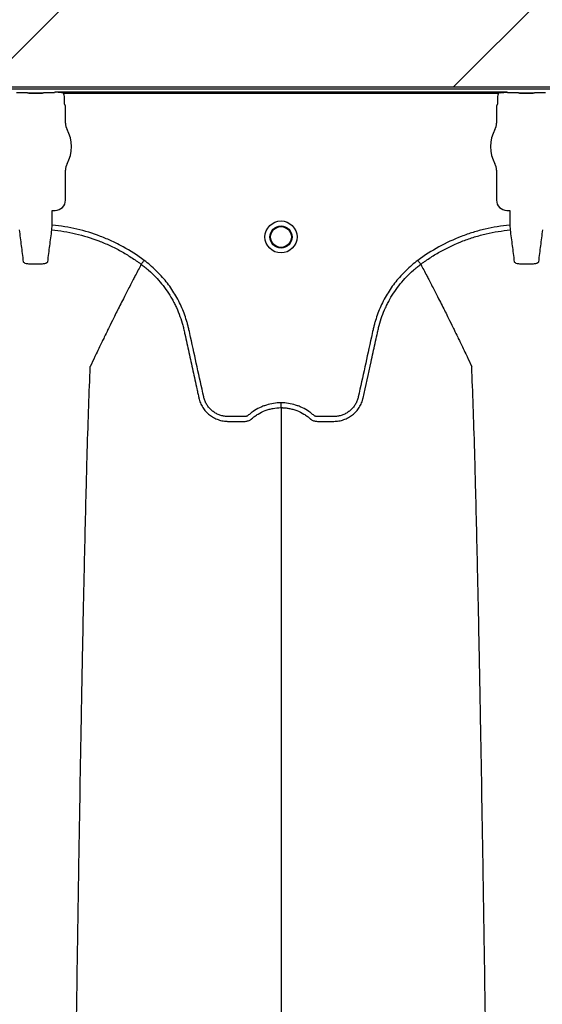
# Model space of a CAD drawing. Units: inches. Extents: x -15.6 to 15.6, y -11.8 to 11.8.
# Drawn here: x -14.1 to -14, y -8.8 to -8.7 of the extents above; entities that cross this region are included whole.
import ezdxf

# ---------------------------------------------------------------- set-up
doc = ezdxf.new("R2010")
doc.units = ezdxf.units.IN
doc.header["$MEASUREMENT"] = 0

msp = doc.modelspace()

# ---------------------------------------------------------------- hatches: boundary and pattern name
h = msp.add_hatch()
h.set_pattern_fill('AR-HBONE', color=8, scale=0.01046922407249082)
h.set_pattern_definition([(45, (-12.67646582552964, -14.65664657779354), (0, 0.05922287468335759), [0.1256306888698898, -0.04187689628996327]), (135, (-12.6468543881853, -14.62703514044921), (4.649269446095702e-18, 0.05922287468335757), [0.1256306888698898, -0.04187689628996326])])
edge = h.paths.add_edge_path()
edge.add_line((-15.1914327105545, -8.483638812895114), (-15.07395904478855, -8.483638812895114))
edge.add_arc((-14.8831117468098, -8.475038679129646), 0.1910409732140516, 182.5801687594774, 220.235179552144)
edge.add_line((-15.02895234443564, -8.598437113198763), (-13.30697237750615, -8.598437113198763))
edge.add_line((-13.30697237750615, -8.598437113198763), (-13.30697237750615, -8.65983005649334))
edge.add_line((-13.30697237750615, -8.65983005649334), (-15.02572665210828, -8.65983005649334))
edge.add_arc((-14.92025586555652, -8.772562112800145), 0.1543781180576042, 133.0940365708582, 180.9587842612206)
edge.add_line((-15.07461236926609, -8.775145346735203), (-15.1914327105545, -8.775145346735203))
edge.add_line((-15.1914327105545, -8.775145346735203), (-15.1914327105545, -8.487298249181828))

# ---------------------------------------------------------------- linework, layer by layer
at = {"color": 7, "linetype": 'Continuous', "lineweight": 25}
for p, q in [((-14.10927140521489, -8.660066487589665), (-13.21882160675738, -8.660066487589665)), ((-14.07780863005876, -8.6605374900042), (-14.07826002127358, -8.6605374900042)), ((-14.07780863005876, -8.660537490004213), (-14.07826002127358, -8.660537490004213)), ((-14.07502148448186, -8.66058521260866), (-14.0767421465327, -8.660585212608648)), ((-14.0767421465327, -8.660585212608648), (-14.0767421465327, -8.66058828761046)), ((-14.0767421465327, -8.66058828761046), (-14.07502148448186, -8.66058828761046)), ((-14.07502148448186, -8.66058521260866), (-14.07502148448186, -8.66058828761046)), ((-14.07350360974097, -8.6605374900042), (-14.0739550009558, -8.6605374900042)), ((-14.07350360974097, -8.660537490004213), (-14.0739550009558, -8.660537490004213)), ((-14.07347222120145, -8.660534838086308), (-14.07350360974097, -8.6605374900042)), ((-14.07347222120145, -8.660534838086315), (-14.07350360974097, -8.660537490004213)), ((-14.07345157889159, -8.660483121926301), (-14.07347222120145, -8.660534838086308)), ((-14.07345157889159, -8.660483121926314), (-14.07347222120145, -8.660534838086315)), ((-14.01645568861306, -8.660483121926301), (-14.07345157889159, -8.660483121926301)), ((-14.07236998095768, -8.660587415781444), (-14.01753728654696, -8.660587415781444)), ((-14.07222975853972, -8.661907361279228), (-14.07222975853972, -8.661160907439097)), ((-14.01767750896493, -8.661160907439097), (-14.01767750896493, -8.661907361279216)), ((-14.01643504630319, -8.660534838086308), (-14.01645568861306, -8.660483121926301)), ((-14.01640365776368, -8.6605374900042), (-14.01643504630319, -8.660534838086308)), ((-14.01595226654885, -8.6605374900042), (-14.01640365776368, -8.6605374900042)), ((-14.01316512097195, -8.660585212608648), (-14.01488578302279, -8.660585212608643)), ((-14.01488578302279, -8.660585212608643), (-14.01488578302279, -8.66058828761045)), ((-14.01488578302279, -8.66058828761045), (-14.01316512097195, -8.66058828761045)), ((-14.01316512097195, -8.660585212608648), (-14.01316512097195, -8.66058828761045)), ((-14.01164724623106, -8.6605374900042), (-14.01209863744589, -8.6605374900042)), ((-14.07210470106608, -8.662246227790481), (-14.07219832985549, -8.662011655134371)), ((-14.07210470106608, -8.664386084047399), (-14.07210470106608, -8.662246227790481)), ((-14.01770893764916, -8.66201165513436), (-14.01780256643856, -8.662246227790469)), ((-14.01780256643856, -8.662246227790469), (-14.01780256643856, -8.664386084047388)), ((-14.07210470106608, -8.674072818390606), (-14.07210470106608, -8.670278174144565)), ((-14.01780256643856, -8.67027817414456), (-14.01780256643856, -8.674072818390599)), ((-14.07376764651077, -8.675391137050124), (-14.07373625797126, -8.67535974851061)), ((-14.07376764651077, -8.677219960342507), (-14.07376764651077, -8.675391137050124)), ((-14.07373625797126, -8.67535974851061), (-14.07339163118608, -8.67535974851061)), ((-14.01651563631857, -8.675359748510598), (-14.01617100953339, -8.675359748510598)), ((-14.01617100953339, -8.675359748510598), (-14.01613962099387, -8.675391137050113)), ((-14.01613962099387, -8.675391137050113), (-14.01613962099387, -8.677219960342494)), ((-14.07382379186784, -8.677824138398066), (-14.07376764651077, -8.677219960342507)), ((-14.01613962099387, -8.677219960342494), (-14.0160834756368, -8.67782413839806)), ((-14.06256105600148, -8.682154760491564), (-14.06256107248062, -8.68215479150479)), ((-14.02734621150316, -8.682154760491564), (-14.02734619502402, -8.68215479150479))]:
    msp.add_line(p, q, dxfattribs=at)
msp.add_lwpolyline([(-15.1914327105545, -8.483638812895114), (-15.07395904478855, -8.483638812895114, 0.1657955445067545), (-15.02895234443564, -8.598437113198763), (-13.30697237750615, -8.598437113198763), (-13.30697237750615, -8.65983005649334), (-15.02572665210828, -8.65983005649334, 0.2119398263026966), (-15.07461236926609, -8.775145346735203), (-15.1914327105545, -8.775145346735203), (-15.1914327105545, -8.487298249181828)], format="xyb")
for radius in [0.002016144724989889, 0.001390381594140943, 0.001308653009061352]:
    msp.add_circle((-14.04495363375232, -8.67871217566277), radius, dxfattribs=at)
for centre, radius, start, end in [((-14.07673326963406, -8.661331702029043), 0.0007434674149441661, 75.93725488359077, 90.68411997966992), ((-14.0750303613805, -8.661331702029043), 0.000743467414945281, 89.31588002033008, 104.0627451164092), ((-14.01487690612415, -8.661331702029033), 0.0007434674149441661, 75.93725488359077, 90.68411997966992), ((-14.01317399787059, -8.661331702029033), 0.000743467414945281, 89.31588002033008, 104.0627451164092), ((-14.07215698432385, -8.661968584445802), 5.970374528207508e-05, 180.9638803033681, 226.1707519418805), ((-14.0177502831808, -8.661968584445791), 5.97037452821071e-05, 313.8292480581291, 359.0361196966319), ((-14.07045875743773, -8.664386084047399), 0.0016459436283561, 180, 208.5127664645079), ((-14.01944851006692, -8.664386084047388), 0.001645943628356695, 331.4872335355154, 0), ((-14.07588181550728, -8.66733212909598), 0.00452566396237725, 331.487233535492, 28.51276646450802), ((-14.01402545199737, -8.667332129095968), 0.004525663962377298, 151.487233535492, 208.5127664645079), ((-14.07045875743773, -8.670278174144565), 0.001645943628356746, 151.487233535492, 180), ((-14.01944851006692, -8.67027817414456), 0.001645943628355327, 0, 28.51276646450802), ((-14.07339136302996, -8.674073086546732), 0.001286661991822195, 269.9880588576136, 0.0119411423728238), ((-14.01651590447469, -8.674073086546722), 0.001286661991822121, 179.988058857599, 270.0119411423864)]:
    msp.add_arc(centre, radius, start, end, dxfattribs=at)
for points, knots in [([(-14.0767421465327, -8.660585212608643), (-14.076748746168, -8.660585212608643), (-14.07675413402884, -8.660584799361393), (-14.0767635947812, -8.660584020645885), (-14.07676790615801, -8.660583594275547), (-14.07678063748346, -8.660582306261144), (-14.07678880505596, -8.660581423866285), (-14.07681358760321, -8.660578797978744), (-14.07683032230817, -8.660577067698934), (-14.07688204795425, -8.660572021949632), (-14.07691843326594, -8.660568839444453), (-14.07703382198301, -8.660559886274266), (-14.07712019067599, -8.660554644206385), (-14.07730269045298, -8.660546227941806), (-14.07739884266639, -8.660543004072291), (-14.07760131409903, -8.660538597610767), (-14.0777042368138, -8.6605374900042), (-14.07780863005876, -8.6605374900042)], [0, 0, 0, 0, 0.01562499999998907, 0.01562499999998907, 0.03124999999997814, 0.03124999999997814, 0.06249999999995265, 0.06249999999995265, 0.1249999999999729, 0.1249999999999729, 0.2500000000000109, 0.2500000000000109, 0.5000000000000072, 0.5000000000000072, 0.7500000000000036, 0.7500000000000036, 1, 1, 1, 1]), ([(-14.0767421465327, -8.660585212608648), (-14.076748746168, -8.660585212608648), (-14.07675413402884, -8.660584799361398), (-14.0767635947812, -8.660584020645897), (-14.07676790615801, -8.66058359427556), (-14.07678063748346, -8.660582306261157), (-14.07678880505596, -8.660581423866297), (-14.07681358760322, -8.660578797978749), (-14.07683032230817, -8.660577067698947), (-14.07688204795425, -8.660572021949637), (-14.07691843326594, -8.660568839444458), (-14.07703382198301, -8.660559886274278), (-14.07712019067599, -8.660554644206393), (-14.07730269045298, -8.660546227941806), (-14.07739884266639, -8.660543004072311), (-14.07760131409903, -8.66053859761078), (-14.0777042368138, -8.660537490004213), (-14.07780863005876, -8.660537490004213)], [0, 0, 0, 0, 0.01562500000002924, 0.01562500000002924, 0.03125000000005849, 0.03125000000005849, 0.06250000000004884, 0.06250000000004884, 0.1250000000000308, 0.1250000000000308, 0.24999999999999, 0.24999999999999, 0.4999999999999933, 0.4999999999999933, 0.7499999999999966, 0.7499999999999966, 1, 1, 1, 1]), ([(-14.0739550009558, -8.6605374900042), (-14.07405935070554, -8.6605374900042), (-14.0741632199496, -8.660538615021377), (-14.07436448282852, -8.66054299967228), (-14.07446052984975, -8.660546210365302), (-14.07464354811435, -8.660554647814768), (-14.0747294453912, -8.660559862805572), (-14.07484480188392, -8.660568806373217), (-14.07488125315772, -8.660571991260946), (-14.07493315068459, -8.660577051544744), (-14.07494996078605, -8.660578789284509), (-14.0749747818678, -8.660581419164451), (-14.07498296200408, -8.660582302942016), (-14.07499570713142, -8.660583592546846), (-14.0750000225651, -8.660584019419199), (-14.07500949352386, -8.660584799177908), (-14.07501486357729, -8.660585212608643), (-14.07502148448189, -8.660585212608643)], [0, 0, 0, 0, 0.2500000000000002, 0.2500000000000002, 0.5000000000000003, 0.5000000000000003, 0.7500000000000004, 0.7500000000000004, 0.8750000000000006, 0.8750000000000006, 0.9374999999999989, 0.9374999999999989, 0.9687500000000347, 0.9687500000000347, 0.9843750000000174, 0.9843750000000174, 1, 1, 1, 1]), ([(-14.0739550009558, -8.660537490004213), (-14.07405935070554, -8.660537490004213), (-14.07416321994961, -8.66053861502139), (-14.07436448282851, -8.660542999672288), (-14.07446052984974, -8.660546210365315), (-14.07464354811435, -8.660554647814775), (-14.0747294453912, -8.660559862805577), (-14.07484480188391, -8.66056880637323), (-14.07488125315772, -8.660571991260959), (-14.07493315068459, -8.660577051544754), (-14.07494996078605, -8.66057878928452), (-14.0749747818678, -8.660581419164464), (-14.07498296200408, -8.660582302942029), (-14.07499570713142, -8.660583592546859), (-14.0750000225651, -8.660584019419206), (-14.07500949352385, -8.66058479917792), (-14.07501486357729, -8.660585212608648), (-14.07502148448189, -8.660585212608648)], [0, 0, 0, 0, 0.2499999999999817, 0.2499999999999817, 0.4999999999999634, 0.4999999999999634, 0.749999999999945, 0.749999999999945, 0.8749999999999349, 0.8749999999999349, 0.9374999999999309, 0.9374999999999309, 0.9687499999999315, 0.9687499999999315, 0.9843749999999657, 0.9843749999999657, 1, 1, 1, 1]), ([(-14.0726050284172, -8.66054038308461), (-14.07274537319066, -8.660519867628729), (-14.07288652337253, -8.66050720741185), (-14.07316885064864, -8.660489341083117), (-14.07331030909207, -8.660484501136521), (-14.07345157889159, -8.660483121926301)], [0, 0, 0, 0, 0.5, 0.5, 1, 1, 1, 1]), ([(-14.0726050284172, -8.660540383084621), (-14.07274537319066, -8.660519867628734), (-14.07288652337253, -8.660507207411863), (-14.07316885064864, -8.66048934108313), (-14.07331030909207, -8.660484501136533), (-14.07345157889159, -8.660483121926314)], [0, 0, 0, 0, 0.5, 0.5, 1, 1, 1, 1]), ([(-14.07222975853972, -8.661160907439097), (-14.07222975853972, -8.661060927784623), (-14.07224195011463, -8.660960986565836), (-14.07228914068743, -8.660768611235785), (-14.07232384568693, -8.660676114694937), (-14.07236998095768, -8.660587415781457)], [0, 0, 0, 0, 0.5, 0.5, 1, 1, 1, 1]), ([(-14.01753728654696, -8.660587415781444), (-14.01758339086471, -8.660676055185194), (-14.01761863442645, -8.660770103944444), (-14.0176656346367, -8.660962866613476), (-14.01767750896493, -8.661060994884075), (-14.01767750896493, -8.661160907439097)], [0, 0, 0, 0, 0.5, 0.5, 1, 1, 1, 1]), ([(-14.01730223908745, -8.66054038308461), (-14.01716189431399, -8.660519867628729), (-14.01702074413212, -8.66050720741185), (-14.01673841685601, -8.660489341083117), (-14.01659695841258, -8.660484501136521), (-14.01645568861306, -8.660483121926301)], [0, 0, 0, 0, 0.5, 0.5, 1, 1, 1, 1]), ([(-14.01488578302279, -8.660585212608643), (-14.01489238265809, -8.660585212608643), (-14.01489777051894, -8.660584799361393), (-14.0149072312713, -8.660584020645885), (-14.01491154264811, -8.660583594275547), (-14.01492427397355, -8.660582306261144), (-14.01493244154606, -8.660581423866285), (-14.01495722409331, -8.660578797978744), (-14.01497395879827, -8.660577067698934), (-14.01502568444434, -8.660572021949632), (-14.01506206975603, -8.660568839444453), (-14.0151774584731, -8.660559886274266), (-14.01526382716608, -8.660554644206385), (-14.01544632694308, -8.660546227941806), (-14.01554247915649, -8.660543004072299), (-14.01574495058913, -8.660538597610767), (-14.0158478733039, -8.6605374900042), (-14.01595226654885, -8.6605374900042)], [0, 0, 0, 0, 0.01562500000002924, 0.01562500000002924, 0.03125000000005849, 0.03125000000005849, 0.06250000000004884, 0.06250000000004884, 0.1250000000000308, 0.1250000000000308, 0.24999999999999, 0.24999999999999, 0.4999999999999933, 0.4999999999999933, 0.7499999999999966, 0.7499999999999966, 1, 1, 1, 1]), ([(-14.01209863744589, -8.6605374900042), (-14.01220298719564, -8.6605374900042), (-14.01230685643971, -8.660538615021377), (-14.01250811931861, -8.66054299967228), (-14.01260416633984, -8.660546210365302), (-14.01278718460444, -8.660554647814768), (-14.01287308188129, -8.660559862805572), (-14.01298843837401, -8.660568806373217), (-14.01302488964781, -8.660571991260946), (-14.01307678717468, -8.660577051544744), (-14.01309359727615, -8.660578789284509), (-14.01311841835789, -8.660581419164451), (-14.01312659849418, -8.660582302942016), (-14.01313934362152, -8.660583592546846), (-14.0131436590552, -8.660584019419199), (-14.01315313001395, -8.660584799177908), (-14.01315850006739, -8.660585212608643), (-14.01316512097198, -8.660585212608643)], [0, 0, 0, 0, 0.2499999999999817, 0.2499999999999817, 0.4999999999999634, 0.4999999999999634, 0.749999999999945, 0.749999999999945, 0.8749999999999349, 0.8749999999999349, 0.9374999999999309, 0.9374999999999309, 0.9687499999999315, 0.9687499999999315, 0.9843749999999657, 0.9843749999999657, 1, 1, 1, 1]), ([(-14.06219751945497, -8.681664423090766), (-14.06304184689406, -8.681034131678139), (-14.06392336544248, -8.680466571838366), (-14.06530043787394, -8.679707656103117), (-14.06576863116273, -8.67947015011578), (-14.06672363839085, -8.67902654625765), (-14.06720733830716, -8.67882195253468), (-14.06867037396462, -8.678261393510565), (-14.06966432428121, -8.6779574348557), (-14.07168848966743, -8.677485554874115), (-14.07271865358795, -8.677317441675479), (-14.07376764651077, -8.677219960342494)], [0, 0, 0, 0, 0.2499999999999959, 0.2499999999999959, 0.375, 0.375, 0.5000000000000041, 0.5000000000000041, 0.750000000000002, 0.750000000000002, 1, 1, 1, 1]), ([(-14.01613962099387, -8.677219960342494), (-14.01718765695557, -8.677317352746526), (-14.01821962236787, -8.677485509848802), (-14.01974406336678, -8.677841256227298), (-14.02024827377602, -8.677977172647697), (-14.02099859167263, -8.67820745749244), (-14.02124769614756, -8.678288629048696), (-14.02174387710778, -8.678459902165573), (-14.02199134273433, -8.678550153545723), (-14.02321739023512, -8.67902151860579), (-14.02416338475205, -8.67946269499916), (-14.02598781198627, -8.680469307855196), (-14.02686624371867, -8.681034746129288), (-14.02770974804962, -8.68166442309073)], [0, 0, 0, 0, 0.2500000000000274, 0.2500000000000274, 0.3750000000000411, 0.3750000000000411, 0.4375000000000419, 0.4375000000000419, 0.5000000000000427, 0.5000000000000427, 0.7500000000000214, 0.7500000000000214, 1, 1, 1, 1]), ([(-14.07793983914671, -8.677824138398066), (-14.0778545669413, -8.678481650533993), (-14.07776944888908, -8.67914100815472), (-14.07760000916942, -8.680475382001344), (-14.0775154611055, -8.681148066581661), (-14.07743103333532, -8.681825920660994)], [0, 0, 0, 0, 0.5, 0.5, 1, 1, 1, 1]), ([(-14.07433259767924, -8.681825920660994), (-14.07424816985784, -8.681148066170515), (-14.07416362125501, -8.680475377310737), (-14.07399418149391, -8.679141003224327), (-14.07390906394038, -8.67848164950937), (-14.07382379186784, -8.677824138398066)], [0, 0, 0, 0, 0.5, 0.5, 1, 1, 1, 1]), ([(-14.07382379186784, -8.67782413839806), (-14.07280638874138, -8.677918735998505), (-14.071806303884, -8.678081734314793), (-14.06983957545208, -8.678539811194874), (-14.06887297523735, -8.678835061122921), (-14.06744898420603, -8.679380268698946), (-14.06697818152776, -8.67957926800848), (-14.06604739889424, -8.680011437926499), (-14.06558927704385, -8.680243769515071), (-14.06469181298555, -8.680738544540116), (-14.06425250905233, -8.681000903299962), (-14.06360762648256, -8.681416789134088), (-14.0633950135218, -8.681559146079564), (-14.06307962827368, -8.681778293633515), (-14.0629228194154, -8.681889270789998), (-14.06274142735197, -8.682021208022974), (-14.06266402106936, -8.68207828161739), (-14.06261249099983, -8.68211644837832), (-14.06258634155181, -8.682135905634663), (-14.06256107248062, -8.68215479150479)], [0, 0, 0, 0, 0.249999999999998, 0.249999999999998, 0.499999999999996, 0.499999999999996, 0.6249999999999992, 0.6249999999999992, 0.7500000000000024, 0.7500000000000024, 0.8750000000000057, 0.8750000000000057, 0.9375000000000072, 0.9375000000000072, 0.9687500000000081, 0.9843750000000023, 0.9921875000000012, 0.9921875000000012, 1, 1, 1, 1]), ([(-14.02734619502402, -8.68215479150479), (-14.02729547404914, -8.682116883117414), (-14.0272435682185, -8.682078433846081), (-14.02714054208199, -8.68200280932593), (-14.0269856042521, -8.681890104917818), (-14.02662130241925, -8.681632235922295), (-14.0263043100874, -8.681419902135575), (-14.02566407738017, -8.681006713655156), (-14.02522893293573, -8.680746545266528), (-14.02389873926162, -8.680011530342862), (-14.02297906494179, -8.679581925507758), (-14.02154869674461, -8.679030953752195), (-14.02106442402502, -8.67886341872779), (-14.02008621923972, -8.678562653719716), (-14.01959270798908, -8.678429481783825), (-14.01810456978055, -8.678081984080173), (-14.01710019966032, -8.677918672855874), (-14.0160834756368, -8.67782413839806)], [0, 0, 0, 0, 0.01562499999999629, 0.01562499999999629, 0.03124999999999258, 0.06249999999999423, 0.1249999999999943, 0.1249999999999943, 0.2499999999999946, 0.2499999999999946, 0.499999999999995, 0.499999999999995, 0.6249999999999962, 0.6249999999999962, 0.7499999999999976, 0.7499999999999976, 1, 1, 1, 1]), ([(-14.0160834756368, -8.67782413839806), (-14.01599820343139, -8.67848165053398), (-14.01591308537917, -8.679141008154714), (-14.01574364565952, -8.680475382001331), (-14.0156590975956, -8.68114806658165), (-14.01557466982541, -8.681825920660982)], [0, 0, 0, 0, 0.5, 0.5, 1, 1, 1, 1]), ([(-14.01247623416933, -8.681825920660982), (-14.01239180634793, -8.681148066170502), (-14.01230725774511, -8.680475377310726), (-14.012137817984, -8.679141003224315), (-14.01205270043047, -8.678481649509363), (-14.01196742835794, -8.67782413839806)], [0, 0, 0, 0, 0.5, 0.5, 1, 1, 1, 1]), ([(-14.07743103333532, -8.681825920660994), (-14.07742556537893, -8.681869821815015), (-14.07739081300512, -8.681911159835233), (-14.07726695168763, -8.681983874191761), (-14.07717624803798, -8.682015908813247), (-14.07700649788783, -8.682054044439607), (-14.07694322523013, -8.682065360021802), (-14.07680858952249, -8.6820843053101), (-14.07673725382596, -8.682092005208075), (-14.07658633020767, -8.682103998773407), (-14.07650668616745, -8.682108235343192), (-14.07634634837376, -8.682112962354514), (-14.07626475809515, -8.682113538379356), (-14.07618167604019, -8.682112270311446)], [0, 0, 0, 0, 0.2499999999999732, 0.2499999999999732, 0.4999999999999465, 0.4999999999999465, 0.6249999999999598, 0.6249999999999598, 0.7499999999999732, 0.7499999999999732, 0.8749999999999866, 0.8749999999999866, 1, 1, 1, 1]), ([(-14.07558195497437, -8.682112270311446), (-14.07549882728153, -8.68211353907592), (-14.07541589077269, -8.682112954411899), (-14.07525402601675, -8.68210811530664), (-14.07517603990974, -8.68210391571767), (-14.07502572862841, -8.682091936304321), (-14.07495274572908, -8.682084030519588), (-14.07481850726393, -8.68206504308239), (-14.07475661621638, -8.682053952181489), (-14.0746430535268, -8.682028391442087), (-14.074591599273, -8.682013886446484), (-14.07450314306078, -8.681982558142487), (-14.07446546057495, -8.681965597941238), (-14.07440311959129, -8.681928896892671), (-14.07437899440706, -8.681909387467897), (-14.07434521825316, -8.681868945403455), (-14.07433533255551, -8.681847878448488), (-14.07433259767924, -8.681825920660994)], [0, 0, 0, 0, 0.125, 0.125, 0.25, 0.25, 0.375, 0.375, 0.5, 0.5, 0.625, 0.625, 0.75, 0.75, 0.875, 0.875, 1, 1, 1, 1]), ([(-14.06256107248062, -8.68215479150479), (-14.06280996731171, -8.68262320378652), (-14.06314756308626, -8.683260154902603), (-14.06372168106392, -8.68435914680724), (-14.06422431340155, -8.685330228375342), (-14.0647860689391, -8.686429312735749), (-14.06536852995951, -8.687579863575362), (-14.06597759944215, -8.688797333046963), (-14.06647430398361, -8.68980349985922), (-14.06687344760734, -8.690617594269964), (-14.06715728805103, -8.691199712945657), (-14.06751207495541, -8.69193252594889), (-14.06784915358871, -8.692632302923418), (-14.06815064451773, -8.69326359441569), (-14.06854219140263, -8.694084322218206), (-14.06878975175757, -8.694625914794308), (-14.06898448101662, -8.695051927760234)], [0.03440380878188868, 0.03440380878188868, 0.03440380878188868, 0.03440380878188868, 0.1465739050828629, 0.1865501874329637, 0.2931568280663764, 0.3731149216107875, 0.4397486969532445, 0.5556958096141724, 0.6476577677654569, 0.6636515093079008, 0.7356246488253991, 0.7756106685462661, 0.8235942275977567, 0.8875727988250742, 0.911565542925262, 1, 1, 1, 1]), ([(-14.06256105600148, -8.682154760491564), (-14.06240150428855, -8.682272473477623), (-14.06224374893541, -8.682394128693886), (-14.06193474959346, -8.68264307879981), (-14.06178301103968, -8.68277073840955), (-14.06133605620656, -8.683163244913137), (-14.06104841216403, -8.683438310982053), (-14.06022351659263, -8.68429717167728), (-14.05972914871675, -8.68490850385357), (-14.05906771569363, -8.68588138938527), (-14.05886068171519, -8.686215062301562), (-14.05857052262552, -8.686729796128796), (-14.05847720603802, -8.686903747922527), (-14.05829747701779, -8.6872564675131), (-14.05821086949718, -8.687435672905734), (-14.0577980912774, -8.688338090587383), (-14.05753318954252, -8.689077411916129), (-14.05727998229196, -8.690022304209254), (-14.05723326558874, -8.690212327351917), (-14.05716909169554, -8.690498932828637), (-14.05714829432357, -8.690594630189166), (-14.05710617902778, -8.690785884383521), (-14.0570008878228, -8.691264019075955), (-14.05689558510992, -8.691742150688023), (-14.05664286268921, -8.692889667638983), (-14.05647439498905, -8.693654682648273), (-14.05613750154582, -8.695184723887802), (-14.05596907394978, -8.695949749716721), (-14.05571646361369, -8.697097294847355), (-14.05559016664382, -8.697671069215811), (-14.05544282337042, -8.698340473346779), (-14.05536915106206, -8.6986751752643), (-14.0553323145591, -8.698842526146269), (-14.05531389619751, -8.698926201563019), (-14.05530600258792, -8.69896206245018), (-14.05530074017546, -8.698985969706959), (-14.05529814088178, -8.698997774740226), (-14.05529547768839, -8.699009877258693)], [0, 0, 0, 0, 0.03124999999999996, 0.03124999999999996, 0.06249999999999992, 0.06249999999999992, 0.1249999999999968, 0.1249999999999968, 0.2499999999999956, 0.2499999999999956, 0.3124999999999949, 0.3124999999999949, 0.3437499999999931, 0.3437499999999931, 0.3749999999999912, 0.3749999999999912, 0.4999999999999872, 0.4999999999999872, 0.5312499999999867, 0.5312499999999867, 0.5468749999999853, 0.5468749999999853, 0.5624999999999841, 0.6249999999999878, 0.6249999999999878, 0.7499999999999913, 0.7499999999999913, 0.874999999999995, 0.874999999999995, 0.937499999999995, 0.9687499999999967, 0.9843749999999958, 0.9921874999999971, 0.9960937500000003, 0.9980468750000002, 0.9980468750000002, 1, 1, 1, 1]), ([(-14.06256105389637, -8.682154762044656), (-14.06255115852855, -8.682141414703906), (-14.062534881213, -8.682119459108518), (-14.06248959133026, -8.682058370434797), (-14.06246175473823, -8.682020823561135), (-14.06239597113575, -8.681932093329642), (-14.06235960270664, -8.681883039199898), (-14.06228057090677, -8.68177644126136), (-14.06223886169738, -8.68172018453715), (-14.06219751945436, -8.681664423089936)], [0, 0, 0, 0, 0.25, 0.25, 0.5, 0.5, 0.75, 0.75, 1, 1, 1, 1]), ([(-14.04495363375232, -8.699611692438175), (-14.04558333550844, -8.699611692438175), (-14.04619703836726, -8.699705589909739), (-14.0469445311429, -8.699938204177153), (-14.04709342800002, -8.699990814922575), (-14.04738433414133, -8.70010621166473), (-14.04752689884012, -8.70016912563767), (-14.04794613059716, -8.700373148204154), (-14.04821436843715, -8.700529477637845), (-14.04859968934259, -8.700794733836622), (-14.04872534024349, -8.700888332971807), (-14.04890924798704, -8.701036529670438), (-14.04896969084776, -8.701087150102222), (-14.0490590511822, -8.701164933474356), (-14.04908862348053, -8.701191166008318), (-14.04915293464181, -8.701236290172314), (-14.04918719405376, -8.701255863029418), (-14.04925968153286, -8.701289369887073), (-14.04929822373883, -8.701304255581299), (-14.04937619901824, -8.701324707565538), (-14.04941536695484, -8.701331827121278), (-14.04949412626362, -8.701338770622675), (-14.04953373787629, -8.70133824583374), (-14.04961290018436, -8.70133824583374), (-14.04981080595454, -8.70133824583374), (-14.05032536095702, -8.70133824583374), (-14.0509586594216, -8.70133824583374), (-14.05143363327004, -8.70133824583374), (-14.05175028250233, -8.70133824583374), (-14.05190829837033, -8.701328453631934), (-14.05222350476488, -8.701282692844108), (-14.0523817336913, -8.701247178190485), (-14.05268678785656, -8.701153956707682), (-14.05283482289798, -8.701096343263094), (-14.05312177518775, -8.700958783459757), (-14.05326177975483, -8.700877968661452), (-14.05352606801472, -8.700697288777276), (-14.05365003619432, -8.700597714420722), (-14.0538823482324, -8.700380918651193), (-14.05399084730406, -8.700263126883911), (-14.05418979251906, -8.700010300793643), (-14.05427849423282, -8.699877894999732), (-14.05443465066292, -8.699601261930736), (-14.05450231888127, -8.699457153444662), (-14.05458741429004, -8.699231862174816), (-14.05461298413069, -8.699155284630534), (-14.05465787277037, -8.699001320180031), (-14.05467666765054, -8.698923513837988), (-14.05496908196008, -8.69759468660295), (-14.05524428025874, -8.69634402215977), (-14.05579483425982, -8.693842729186322), (-14.05607018488214, -8.692592102425701), (-14.05641437962807, -8.691028820707968), (-14.05648321604439, -8.690716163685769), (-14.05658645954791, -8.690247175172736), (-14.05662208291933, -8.690091169571259), (-14.05669951146391, -8.689780814710897), (-14.05674074033199, -8.689626311037708), (-14.05695945629913, -8.688857161094411), (-14.05717447340352, -8.688252570557125), (-14.05755918282341, -8.687362346174615), (-14.05769832943912, -8.687067521337468), (-14.05799366882612, -8.686491904409833), (-14.05815015609675, -8.68621026491919), (-14.05864555693646, -8.685383493968368), (-14.05901032733693, -8.684856452522816), (-14.05960915219855, -8.684102039319214), (-14.05981739764493, -8.683856611000111), (-14.0602515117025, -8.683378083920177), (-14.06047804712677, -8.683144382311683), (-14.06117871780831, -8.682468213647912), (-14.06167395777509, -8.682049948413342), (-14.06219751945497, -8.681664423090766)], [0, 0, 0, 0, 0.06249999999999993, 0.06249999999999993, 0.07812500000000117, 0.07812500000000117, 0.09375000000000239, 0.09375000000000239, 0.1250000000000049, 0.1250000000000049, 0.140625000000008, 0.140625000000008, 0.1484375000000102, 0.1484375000000102, 0.1523437500000097, 0.1523437500000097, 0.1562500000000091, 0.1562500000000091, 0.1601562500000086, 0.1601562500000086, 0.164062500000008, 0.164062500000008, 0.1679687500000074, 0.1679687500000074, 0.1718750000000069, 0.1875000000000046, 0.2187500000000001, 0.2343749999999978, 0.2343749999999978, 0.2499999999999955, 0.2499999999999955, 0.2656249999999933, 0.2656249999999933, 0.281249999999991, 0.281249999999991, 0.2968749999999887, 0.2968749999999887, 0.3124999999999864, 0.3124999999999864, 0.3281249999999841, 0.3281249999999841, 0.3437499999999818, 0.3437499999999818, 0.3593749999999795, 0.3593749999999795, 0.3671874999999794, 0.3671874999999794, 0.3749999999999793, 0.3749999999999793, 0.4999999999999855, 0.4999999999999855, 0.6249999999999917, 0.6249999999999917, 0.6562499999999952, 0.6562499999999952, 0.6718749999999954, 0.6718749999999954, 0.6874999999999957, 0.6874999999999957, 0.7499999999999977, 0.7499999999999977, 0.7812499999999986, 0.7812499999999986, 0.8124999999999996, 0.8124999999999996, 0.8750000000000014, 0.8750000000000014, 0.9062500000000011, 0.9062500000000011, 0.9375000000000008, 0.9375000000000008, 1, 1, 1, 1]), ([(-14.02770974804962, -8.68166442309073), (-14.02823330972982, -8.682049948413342), (-14.0287285496969, -8.682468213648118), (-14.02942922037895, -8.68314438231232), (-14.02965575580318, -8.683378083920791), (-14.03008986986067, -8.683856611000719), (-14.03029811530702, -8.684102039319862), (-14.03089694016872, -8.684856452523617), (-14.03126171056939, -8.685383493969367), (-14.03175711140918, -8.686210264920952), (-14.03191359867983, -8.686491904411895), (-14.03220893806696, -8.68706752134018), (-14.03234808468266, -8.687362346177455), (-14.0327327941022, -8.68825257055978), (-14.03294781120616, -8.688857161097063), (-14.03316652717309, -8.689626311040337), (-14.03320775604115, -8.68978081471352), (-14.03328518458574, -8.690091169573858), (-14.03332080795726, -8.690247175175305), (-14.03342405146078, -8.690716163688327), (-14.03349288787709, -8.691028820710525), (-14.03383708262295, -8.692592102428252), (-14.03411243324521, -8.693842729188855), (-14.03466298724628, -8.696344022162261), (-14.03493818554501, -8.697594686605399), (-14.0352305998546, -8.6989235138404), (-14.03524939473454, -8.699001320182493), (-14.03529428337451, -8.69915528463293), (-14.03531985321534, -8.699231862177163), (-14.03540494862437, -8.699457153446918), (-14.03547261684273, -8.699601261933022), (-14.03562877327306, -8.699877895002), (-14.035717474987, -8.700010300795869), (-14.03591642020219, -8.700263126886174), (-14.03602491927394, -8.700380918653234), (-14.03625723131228, -8.700597714422466), (-14.03638119949194, -8.700697288778972), (-14.03664548775208, -8.700877968662907), (-14.0367854923192, -8.700958783461093), (-14.03707244460912, -8.70109634326408), (-14.03722047965069, -8.701153956708339), (-14.03752553381606, -8.701247178190943), (-14.03768376274243, -8.701282692844686), (-14.03799896913687, -8.701328453632337), (-14.03815698500483, -8.70133824583374), (-14.03847363423703, -8.70133824583374), (-14.03894860808531, -8.70133824583374), (-14.03958190654969, -8.70133824583374), (-14.040096461552, -8.70133824583374), (-14.04029436732212, -8.70133824583374), (-14.04037352963017, -8.70133824583374), (-14.04041314124283, -8.701338770622632), (-14.04049190055157, -8.701331827121013), (-14.04053106848814, -8.701324707565213), (-14.04060904376752, -8.701304255580721), (-14.04064758597341, -8.701289369886418), (-14.0407200734524, -8.70125586302863), (-14.04075433286426, -8.701236290171435), (-14.0408186440254, -8.701191166007302), (-14.04084821632367, -8.701164933473278), (-14.04093757665809, -8.701087150101193), (-14.04099801951881, -8.701036529669446), (-14.04118192726233, -8.700888332970916), (-14.04130757816319, -8.700794733835798), (-14.04169289906855, -8.700529477637208), (-14.04196113690846, -8.700373148203624), (-14.04238036866539, -8.700169125637279), (-14.04252293336414, -8.700106211664382), (-14.04281383950537, -8.699990814922304), (-14.04296273636244, -8.699938204176918), (-14.04371022913783, -8.699705589909673), (-14.04432393199643, -8.699611692438175), (-14.04495363375232, -8.699611692438175)], [0, 0, 0, 0, 0.06250000000000171, 0.06250000000000171, 0.09375000000000333, 0.09375000000000333, 0.1250000000000049, 0.1250000000000049, 0.1875000000000082, 0.1875000000000082, 0.21875000000001, 0.21875000000001, 0.2500000000000118, 0.2500000000000118, 0.3125000000000137, 0.3125000000000137, 0.3281250000000135, 0.3281250000000135, 0.3437500000000135, 0.3437500000000135, 0.3750000000000143, 0.3750000000000143, 0.5000000000000132, 0.5000000000000132, 0.6250000000000121, 0.6250000000000121, 0.6328125000000131, 0.6328125000000131, 0.6406250000000141, 0.6406250000000141, 0.6562500000000165, 0.6562500000000165, 0.6718750000000191, 0.6718750000000191, 0.6875000000000216, 0.6875000000000216, 0.7031250000000242, 0.7031250000000242, 0.7187500000000268, 0.7187500000000268, 0.7343750000000293, 0.7343750000000293, 0.7500000000000319, 0.7500000000000319, 0.7656250000000343, 0.7656250000000343, 0.7812500000000369, 0.8125000000000373, 0.8281250000000399, 0.8320312500000393, 0.8320312500000393, 0.8359375000000387, 0.8359375000000387, 0.8398437500000382, 0.8398437500000382, 0.8437500000000376, 0.8437500000000376, 0.8476562500000371, 0.8476562500000371, 0.8515625000000364, 0.8515625000000364, 0.8593750000000354, 0.8593750000000354, 0.8750000000000334, 0.8750000000000334, 0.9062500000000308, 0.9062500000000308, 0.9218750000000279, 0.9218750000000279, 0.937500000000025, 0.937500000000025, 1, 1, 1, 1]), ([(-14.03461178981975, -8.699009877274756), (-14.03427564907438, -8.697482786182325), (-14.03393922451489, -8.695954340981725), (-14.03343464414966, -8.693662728183446), (-14.03326642978833, -8.692898862522862), (-14.03301408708507, -8.691753069356897), (-14.03290894248838, -8.691275655989458), (-14.03280380925978, -8.690798239753455), (-14.03276175714307, -8.690607272962708), (-14.03274094227964, -8.690511735588489), (-14.0326771274828, -8.690225476508065), (-14.03263064890962, -8.6900356264292), (-14.03237859447297, -8.689091318729178), (-14.03211450158766, -8.688351571622936), (-14.03170204883521, -8.687447586365396), (-14.03161543986867, -8.687267952469591), (-14.03143570569791, -8.686914450994744), (-14.03134237392959, -8.686740117051786), (-14.03105213349959, -8.686224261747338), (-14.0308449978517, -8.685889874272341), (-14.03018312672529, -8.684914937908026), (-14.02968829069643, -8.684302361336472), (-14.02886243783936, -8.683441811966576), (-14.02857433284534, -8.683166109293449), (-14.02812635770672, -8.682772522876904), (-14.0279742283551, -8.682644486588204), (-14.02774181018794, -8.682457190858889), (-14.02766362250017, -8.682395544156899), (-14.02754531449815, -8.682304296142414), (-14.02748592012503, -8.682258990080653), (-14.02742616509824, -8.68221416106364), (-14.02738624824341, -8.682184381095407), (-14.02736587170635, -8.682169265263493), (-14.02734621150316, -8.682154760491564)], [0, 0, 0, 0, 0.2499999999999861, 0.2499999999999861, 0.3749999999999791, 0.3749999999999791, 0.4374999999999756, 0.4531249999999747, 0.4531249999999747, 0.4687499999999739, 0.4687499999999739, 0.4999999999999772, 0.4999999999999772, 0.624999999999989, 0.624999999999989, 0.6562499999999922, 0.6562499999999922, 0.6874999999999953, 0.6874999999999953, 0.7499999999999983, 0.7499999999999983, 0.8750000000000075, 0.8750000000000075, 0.937500000000012, 0.937500000000012, 0.9687500000000117, 0.9687500000000117, 0.9843750000000087, 0.9843750000000087, 0.9921875000000043, 0.9960937500000021, 0.9960937500000021, 1, 1, 1, 1]), ([(-14.02734621360828, -8.682154762044656), (-14.02735610897608, -8.682141414703919), (-14.02737238629161, -8.682119459108566), (-14.02741767617425, -8.68205837043496), (-14.02744551276623, -8.68202082356137), (-14.02751129636857, -8.681932093330053), (-14.02754766479761, -8.681883039200361), (-14.02762669659731, -8.68177644126201), (-14.02766840580656, -8.681720184537788), (-14.02770974804963, -8.681664423090718)], [0, 0, 0, 0, 0.25, 0.25, 0.5, 0.5, 0.75, 0.75, 1, 1, 1, 1]), ([(-14.02734619502402, -8.68215479150479), (-14.02709730019294, -8.68262320378652), (-14.02675970441838, -8.683260154902603), (-14.02618558644073, -8.68435914680724), (-14.0256829541031, -8.685330228375342), (-14.02512119856554, -8.686429312735749), (-14.02453873754514, -8.687579863575362), (-14.02392966806249, -8.688797333046963), (-14.02343296352103, -8.68980349985922), (-14.02303381989731, -8.690617594269964), (-14.02274997945362, -8.691199712945657), (-14.02239519254924, -8.69193252594889), (-14.02205811391594, -8.692632302923418), (-14.02175662298692, -8.69326359441569), (-14.02136507610202, -8.694084322218206), (-14.02111751574708, -8.694625914794308), (-14.02092278648803, -8.695051927760234)], [0.03440380878188841, 0.03440380878188841, 0.03440380878188841, 0.03440380878188841, 0.1465739050828629, 0.1865501874329637, 0.2931568280663764, 0.3731149216107875, 0.4397486969532445, 0.5556958096141724, 0.6476577677654569, 0.6636515093079008, 0.7356246488253991, 0.7756106685462661, 0.8235942275977567, 0.8875727988250742, 0.911565542925262, 1, 1, 1, 1]), ([(-14.01557466982541, -8.681825920660982), (-14.01556920186903, -8.681869821815003), (-14.01553444949522, -8.68191115983522), (-14.01541058817772, -8.681983874191756), (-14.01531988452808, -8.68201590881324), (-14.01515013437793, -8.6820540444396), (-14.01508686172022, -8.68206536002179), (-14.01495222601259, -8.682084305310088), (-14.01488089031605, -8.68209200520807), (-14.01472996669776, -8.682103998773394), (-14.01465032265754, -8.682108235343184), (-14.01448998486385, -8.682112962354502), (-14.01440839458525, -8.682113538379344), (-14.01432531253028, -8.682112270311436)], [0, 0, 0, 0, 0.2499999999999732, 0.2499999999999732, 0.4999999999999465, 0.4999999999999465, 0.6249999999999598, 0.6249999999999598, 0.7499999999999732, 0.7499999999999732, 0.8749999999999866, 0.8749999999999866, 1, 1, 1, 1]), ([(-14.01372559146446, -8.682112270311436), (-14.01364246377163, -8.682113539075912), (-14.01355952726278, -8.682112954411886), (-14.01339766250684, -8.682108115306628), (-14.01331967639983, -8.682103915717658), (-14.0131693651185, -8.682091936304316), (-14.01309638221917, -8.682084030519578), (-14.01296214375402, -8.682065043082378), (-14.01290025270648, -8.682053952181477), (-14.0127866900169, -8.682028391442081), (-14.01273523576309, -8.682013886446478), (-14.01264677955088, -8.681982558142474), (-14.01260909706504, -8.68196559794123), (-14.01254675608139, -8.681928896892671), (-14.01252263089716, -8.681909387467886), (-14.01248885474325, -8.681868945403448), (-14.0124789690456, -8.681847878448476), (-14.01247623416933, -8.681825920660982)], [0, 0, 0, 0, 0.125, 0.125, 0.25, 0.25, 0.375, 0.375, 0.5, 0.5, 0.625, 0.625, 0.75, 0.75, 0.875, 0.875, 1, 1, 1, 1]), ([(-14.07152621686884, -8.83746144668054), (-14.07140187211686, -8.827879527138828), (-14.07124356551766, -8.815680531425839), (-14.07099568361826, -8.797143589334857), (-14.07080448246447, -8.783296772968097), (-14.07058846670842, -8.768974232775049), (-14.07036282220456, -8.754591799022545), (-14.07014798734868, -8.741934298866367), (-14.06992212896894, -8.729907280972922), (-14.06970748563266, -8.719492176860081), (-14.0695154010398, -8.7114556940421), (-14.06926707950232, -8.70239667859944), (-14.06910880585288, -8.698283137379896), (-14.06898448101662, -8.695051927760234)], [0, 0, 0, 0, 0.1479410737815725, 0.1883477018335169, 0.295666990746291, 0.3754487487273764, 0.4419579494127173, 0.5615899656769098, 0.6280613843949993, 0.7078088203151939, 0.8141208068500226, 0.8539908548509086, 1, 1, 1, 1]), ([(-14.0183810506543, -8.83746144668054), (-14.01850539540539, -8.827879527139332), (-14.01866370200343, -8.815680531426988), (-14.01891158390102, -8.79714358933671), (-14.01910278505342, -8.783296772970353), (-14.0193188008079, -8.768974232777461), (-14.01954444531011, -8.754591799025025), (-14.01975928016443, -8.741934298868749), (-14.01998513854253, -8.729907280975052), (-14.02019978187725, -8.719492176861886), (-14.02039186646871, -8.7114556940435), (-14.02064018800438, -8.702396678600252), (-14.02079846165267, -8.698283137380251), (-14.02092278648803, -8.695051927760234)], [0, 0, 0, 0, 0.1479410737815725, 0.1883477018335169, 0.295666990746291, 0.3754487487273764, 0.4419579494127173, 0.5615899656769098, 0.6280613843949993, 0.7078088203151939, 0.8141208068500226, 0.8539908548509086, 1, 1, 1, 1]), ([(-14.05529547768839, -8.699009877258693), (-14.05524854798983, -8.699217548869099), (-14.05518328921719, -8.699422177006504), (-14.05502051814435, -8.699813236736087), (-14.05492350574533, -8.699999970578554), (-14.05475484622289, -8.700267019892516), (-14.05469472965381, -8.70035384271061), (-14.05456670683985, -8.70052310032972), (-14.05449860089764, -8.700605690783423), (-14.05428612887147, -8.700842071299485), (-14.05413255527968, -8.700986073361753), (-14.05388518581461, -8.701182695640837), (-14.05379982400197, -8.701244925031654), (-14.05362316787621, -8.701362625584458), (-14.05353166210533, -8.7014181960724), (-14.05325325504491, -8.701571708414692), (-14.05306090206222, -8.701657452089004), (-14.05276263165552, -8.70176210987224), (-14.05266158043486, -8.7017929922797), (-14.0524561188266, -8.701846495153971), (-14.05235152204549, -8.701869103452465), (-14.05214208224513, -8.701905200681166), (-14.05203686622249, -8.70191880592313), (-14.05187830320173, -8.701932595395986), (-14.05182532558806, -8.70193608784302), (-14.05171912316674, -8.70194085880215), (-14.05166582899927, -8.701942137448555), (-14.05161254906003, -8.701942300467456)], [0, 0, 0, 0, 0.1250000000000104, 0.1250000000000104, 0.2500000000000208, 0.2500000000000208, 0.3125000000000275, 0.3125000000000275, 0.3750000000000343, 0.3750000000000343, 0.5000000000000376, 0.5000000000000376, 0.562500000000033, 0.562500000000033, 0.6250000000000283, 0.6250000000000283, 0.7500000000000189, 0.7500000000000189, 0.8125000000000142, 0.8125000000000142, 0.8750000000000095, 0.8750000000000095, 0.9375000000000049, 0.9375000000000049, 0.9687500000000026, 0.9687500000000026, 1, 1, 1, 1]), ([(-14.04495363375232, -8.700216016091911), (-14.04495363375232, -8.700179042662894), (-14.04495363375232, -8.700098570160991), (-14.04495363375232, -8.699882345492236), (-14.04495363375232, -8.69974721323096), (-14.04495363375232, -8.699611692438175)], [0, 0, 0, 0, 0.4999999999999998, 0.4999999999999998, 1, 1, 1, 1]), ([(-14.03829471843403, -8.701942300467445), (-14.0381886471611, -8.701941975888106), (-14.03808181873504, -8.701937191892645), (-14.03787040136544, -8.701918805932985), (-14.03776518533854, -8.701905200692766), (-14.03755574552978, -8.701869103466809), (-14.03745114874435, -8.701846495169308), (-14.03724568712697, -8.701792992296161), (-14.03714463590186, -8.701762109888977), (-14.03684636548214, -8.701657452105803), (-14.03665401249125, -8.70157170843036), (-14.03637560541934, -8.70141819608436), (-14.03628409964469, -8.70136262559485), (-14.03610744351159, -8.701244925038223), (-14.03602208169552, -8.701182695645235), (-14.03577471222088, -8.700986073358816), (-14.03562113862344, -8.700842071290838), (-14.03540866659039, -8.700605690764434), (-14.03534056064618, -8.700523100306997), (-14.03521253782901, -8.70035384268042), (-14.03515242125859, -8.700267019858451), (-14.03498376173297, -8.699999970532385), (-14.03488674933308, -8.699813236681162), (-14.03476467102902, -8.699519941869797), (-14.03472787320033, -8.699419606424692), (-14.03467939331214, -8.699267392253393), (-14.03466433215767, -8.699216335586254), (-14.03464338867924, -8.699139272931927), (-14.03463332923, -8.699100622127448), (-14.03462389043823, -8.699061791532362), (-14.03461773624919, -8.699035864404424), (-14.03461471526412, -8.69902282278336), (-14.03461178981975, -8.699009877274756)], [0, 0, 0, 0, 0.06249999999998695, 0.06249999999998695, 0.1249999999999739, 0.1249999999999739, 0.1874999999999609, 0.1874999999999609, 0.2499999999999478, 0.2499999999999478, 0.3749999999999474, 0.3749999999999474, 0.4374999999999504, 0.4374999999999504, 0.4999999999999534, 0.4999999999999534, 0.6249999999999382, 0.6249999999999382, 0.6874999999999395, 0.6874999999999395, 0.7499999999999409, 0.7499999999999409, 0.8749999999999581, 0.8749999999999581, 0.9374999999999781, 0.9374999999999781, 0.9687499999999923, 0.9687499999999923, 0.9843749999999993, 0.9921874999999997, 0.9921874999999997, 1, 1, 1, 1]), ([(-14.0486539655172, -8.70162691415688), (-14.04852684560757, -8.701513826836921), (-14.04839428276299, -8.701406347768154), (-14.04812215577636, -8.701205379113688), (-14.04798233875686, -8.701111612920439), (-14.04755180385492, -8.700850153640905), (-14.04725011275446, -8.700702099638589), (-14.04677484998989, -8.70052069805694), (-14.04661292537964, -8.700467293209778), (-14.04628806972204, -8.700376288195912), (-14.04612433922339, -8.700338366060452), (-14.04562928093804, -8.70024710134256), (-14.04529412825173, -8.700216016091911), (-14.04495363375232, -8.700216016091911)], [0, 0, 0, 0, 0.1250000000000118, 0.1250000000000118, 0.2500000000000236, 0.2500000000000236, 0.500000000000027, 0.500000000000027, 0.6250000000000286, 0.6250000000000286, 0.7500000000000303, 0.7500000000000303, 1, 1, 1, 1]), ([(-14.04495363375232, -8.700216016091911), (-14.04495363375232, -8.700723328749675), (-14.04495363375232, -8.701420952120415), (-14.04495363375232, -8.7026350807057), (-14.04495363375232, -8.703725313804464), (-14.04495363375232, -8.704954424413042), (-14.04495363375232, -8.7062372939098), (-14.04495363375232, -8.707589847106922), (-14.04495363375232, -8.708703134768076), (-14.04495363375232, -8.709602035970024), (-14.04495363375232, -8.710243743261332), (-14.04495363375232, -8.711049800371645), (-14.04495363375232, -8.711818530429653), (-14.04495363375232, -8.712509542909466), (-14.04495363375232, -8.713410012273034), (-14.04495363375232, -8.713984217607695), (-14.04495363375232, -8.714435883543421)], [0.0392725595136378, 0.0392725595136378, 0.0392725595136378, 0.0392725595136378, 0.1465739050828629, 0.1865501874329637, 0.2931568280663764, 0.3731149216107875, 0.4397486969532445, 0.5556958096141724, 0.6476577677654569, 0.6636515093079008, 0.7356246488253991, 0.7756106685462661, 0.8235942275977567, 0.8875727988250742, 0.911565542925262, 1, 1, 1, 1]), ([(-14.04495363375232, -8.700216016091911), (-14.04491168631863, -8.700216016185635), (-14.04486859481416, -8.700216507162262), (-14.04478380653874, -8.700218458976709), (-14.04465687416653, -8.700222841717144), (-14.04453068337693, -8.700231539824534), (-14.04427927585558, -8.700254604195795), (-14.04411296699701, -8.700277522935002), (-14.04378292802635, -8.70033836611365), (-14.04361919748842, -8.700376288267972), (-14.04329434178628, -8.700467293315024), (-14.04313241717559, -8.70052069817473), (-14.04265715442914, -8.70070209978445), (-14.04235546334011, -8.700850153804318), (-14.0419249284554, -8.701111613110307), (-14.0417851114416, -8.701205379312304), (-14.04158101621027, -8.701356105816425), (-14.04151388311942, -8.701408064758258), (-14.04141475622662, -8.701488470544163), (-14.04136566233005, -8.701529227636021), (-14.04130920782607, -8.701577747396433), (-14.04128118618993, -8.701602249951168), (-14.04126922100255, -8.701612803076568), (-14.04126125401093, -8.70161985005964), (-14.0412572257952, -8.701623420447072), (-14.04125330198746, -8.701626914156861)], [0, 0, 0, 0, 0.03125000000000649, 0.03125000000000649, 0.06250000000001298, 0.125000000000026, 0.125000000000026, 0.250000000000018, 0.250000000000018, 0.3750000000000101, 0.3750000000000101, 0.5000000000000022, 0.5000000000000022, 0.7499999999999863, 0.7499999999999863, 0.874999999999993, 0.874999999999993, 0.9374999999999963, 0.9374999999999963, 0.9687499999999928, 0.9843749999999909, 0.9921874999999954, 0.9960937499999978, 0.9960937499999978, 1, 1, 1, 1]), ([(-14.05161254906003, -8.701942300467456), (-14.05111074513001, -8.701942300467456), (-14.05060860587965, -8.701942300467456), (-14.04998114138675, -8.701942300467456), (-14.04979290203888, -8.701942300467456), (-14.04960466269101, -8.701942300467456), (-14.04947916979243, -8.701942300467456), (-14.0494164837712, -8.701939979701775), (-14.04929139476371, -8.701924504029959), (-14.04922896046306, -8.70191246741011), (-14.04910433762026, -8.701879165469874), (-14.04904230640592, -8.701856827073591), (-14.04892366203842, -8.701805364590232), (-14.04886635403645, -8.701775919413896), (-14.0487840660078, -8.70172474869156), (-14.04875720547603, -8.701706604180725), (-14.04871774212652, -8.701677824765039), (-14.04870471239615, -8.701667958310622), (-14.0486854650461, -8.701652825207672), (-14.0486759125547, -8.701645173054093), (-14.04866646920534, -8.701637391217231), (-14.04866019831914, -8.701632174230145), (-14.04865697330912, -8.701629464947159), (-14.0486539655172, -8.70162691415688)], [0, 0, 0, 0, 0.4999999999999146, 0.4999999999999146, 0.6249999999998933, 0.6874999999999054, 0.6874999999999054, 0.7499999999999174, 0.7499999999999174, 0.8124999999999295, 0.8124999999999295, 0.8749999999999416, 0.8749999999999416, 0.9374999999999537, 0.9374999999999537, 0.9687499999999842, 0.9687499999999842, 0.9843749999999819, 0.9843749999999819, 0.9921874999999978, 0.9960937499999989, 0.9960937499999989, 1, 1, 1, 1]), ([(-14.04125330198746, -8.701626914156861), (-14.04122921516475, -8.701647339499633), (-14.04120355677229, -8.701667537908602), (-14.04115210259634, -8.701705167259522), (-14.04112582211823, -8.701723001922726), (-14.0410452648017, -8.70177342807666), (-14.04098909308137, -8.70180262485658), (-14.04087259157535, -8.701853838513143), (-14.04081170407376, -8.701876239020836), (-14.04068839194897, -8.701910271893334), (-14.04062634180691, -8.701922596906904), (-14.04050158475459, -8.701939158884391), (-14.04043878313905, -8.701942300467456), (-14.0403126616942, -8.701942300467456), (-14.04012347952693, -8.701942300467456), (-14.03968205446995, -8.701942300467456), (-14.03917756869056, -8.701942300467456), (-14.03873614363358, -8.701942300467456), (-14.03854696146631, -8.701942300467456), (-14.03842084002146, -8.701942300467445), (-14.03835814486463, -8.701942300350051), (-14.03829471843403, -8.701942300467445)], [0, 0, 0, 0, 0.03125, 0.03125, 0.0625, 0.0625, 0.125, 0.125, 0.1875, 0.1875, 0.25, 0.25, 0.3125, 0.3125, 0.375, 0.5, 0.75, 0.875, 0.9375, 0.9375, 1, 1, 1, 1]), ([(-14.04495363375231, -8.714435883543421), (-14.04495363375231, -8.717236974889891), (-14.04495363375231, -8.72080294741093), (-14.04495363375231, -8.72869828913217), (-14.04495363375231, -8.735697963694362), (-14.04495363375231, -8.744794007309169), (-14.04495363375231, -8.755298565030929), (-14.04495363375231, -8.766351060143817), (-14.04495363375231, -8.778883533062148), (-14.04495363375231, -8.791465766913948), (-14.04495363375231, -8.803246755049077), (-14.04495363375231, -8.818995384808002), (-14.04495363375231, -8.829337806464052), (-14.04495363375231, -8.83746144668054)], [0, 0, 0, 0, 0.1460091451490914, 0.1858791931499774, 0.2921911796848061, 0.3719386156050007, 0.4384100343230902, 0.5580420505872827, 0.6245512512726236, 0.704333009253709, 0.8116522981664831, 0.8520589262184275, 1, 1, 1, 1])]:
    msp.add_open_spline(points, degree=3, knots=knots, dxfattribs=at)
for points in [[(-14.07236998095768, -8.660587415781444), (-14.07244729242133, -8.660566181817204), (-14.07252598591175, -8.660551937437459), (-14.0726050284172, -8.66054038308461)], [(-14.07236998095768, -8.660587415781457), (-14.07244729242134, -8.66056618181721), (-14.07252598591175, -8.660551937437472), (-14.0726050284172, -8.660540383084621)], [(-14.01730223908745, -8.66054038308461), (-14.01738126562452, -8.66055193510322), (-14.01746001906894, -8.660566193898067), (-14.01753728654696, -8.660587415781444)], [(-14.07221667962097, -8.661969588787665), (-14.07221999091315, -8.661951261368863), (-14.07222975853972, -8.66193037624263), (-14.07222975853972, -8.661907361279228)], [(-14.01767750896493, -8.661907361279216), (-14.01767750896493, -8.661930355759596), (-14.01768728170259, -8.66195128965785), (-14.01769058788368, -8.661969588787654)], [(-14.07618167604019, -8.682112270311446), (-14.07598176901825, -8.682109219163033), (-14.07578186199631, -8.682109219163033), (-14.07558195497437, -8.682112270311446)], [(-14.01432531253028, -8.682112270311436), (-14.01412540550834, -8.682109219163028), (-14.0139254984864, -8.682109219163028), (-14.01372559146446, -8.682112270311436)]]:
    msp.add_open_spline(points, degree=3, dxfattribs=at)

doc.saveas('drawing.dxf')
